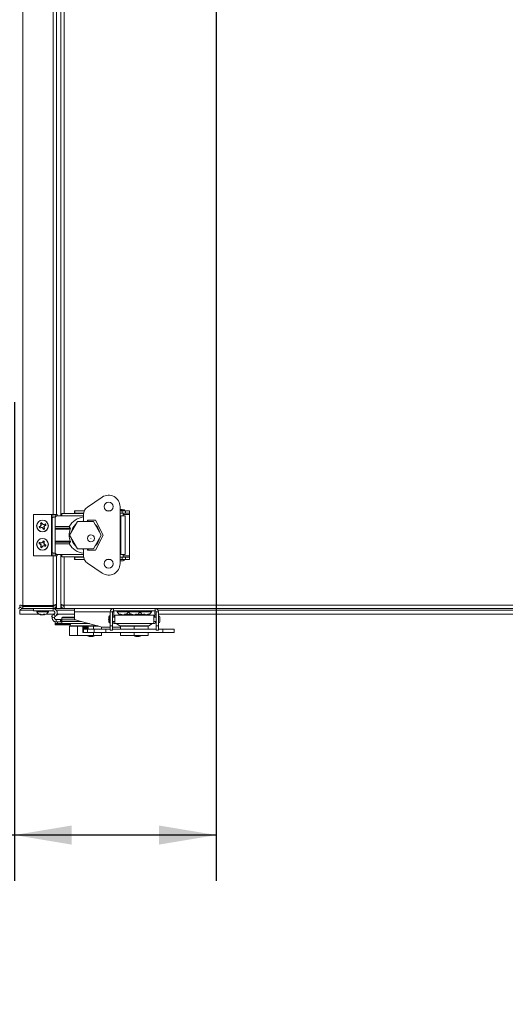
# Model space of a CAD drawing. Units: inches. Extents: x 1 to 33.2, y 1.1 to 20.4.
# Drawn here: x 13.5 to 14.9, y 11.6 to 14.3 of the extents above; entities that cross this region are included whole.
import ezdxf

# ---------------------------------------------------------------- set-up
doc = ezdxf.new("R2010")
doc.units = ezdxf.units.IN
doc.header["$MEASUREMENT"] = 0
doc.layers.add('TP_FLAT', color=7, linetype='Continuous')
doc.styles.add('SLDTEXTSTYLE0', font='TXT', dxfattribs={"width": 0.605})
doc.dimstyles.new('SLDDIMSTYLE0', dxfattribs={"dimtxt": 0.1875, "dimasz": 0.156, "dimexe": 0, "dimexo": 0.0625, "dimgap": 0.046875, "dimtad": 0, "dimtih": 1, "dimtoh": 1, "dimdec": 6, "dimlfac": 10, "dimrnd": 1e-09, "dimzin": 12, "dimdsep": 46, "dimlunit": 5, "dimtxsty": 'SLDTEXTSTYLE0', "dimsah": 1, "dimcen": 0.09, "dimadec": 0, "dimazin": 3, "dimtfac": 1, "dimtdec": 3, "dimtofl": 0, "dimtmove": 0, "dimatfit": 3, "dimfxl": 0, "dimfrac": 2, "dimtolj": 1, "dimtzin": 12, "dimarcsym": 0})
doc.dimstyles.new('SLDDIMSTYLE2', dxfattribs={"dimtxt": 0.18, "dimasz": 0.156, "dimexe": 0, "dimexo": 0.0625, "dimgap": 0, "dimtad": 0, "dimtih": 1, "dimtoh": 1, "dimdec": 0, "dimrnd": 1e-09, "dimzin": 0, "dimdsep": 46, "dimlunit": 5, "dimtxsty": 'Standard', "dimsah": 1, "dimcen": 0.09, "dimadec": 0, "dimazin": 0, "dimtfac": 0.156, "dimtdec": 0, "dimtofl": 0, "dimtmove": 0, "dimatfit": 3, "dimfxl": 0, "dimfrac": 2, "dimtolj": 1, "dimtzin": 0, "dimarcsym": 0})

# ---------------------------------------------------------------- blocks, each defined once
blk = doc.blocks.new('_D_3')
at = {"layer": 'TP_FLAT'}
for p, q in [((14.0731, 15.3293), (14.0731, 11.9683)), ((13.523, 13.2736), (13.523, 11.9683)), ((13.523, 12.0933), (13.2845, 12.0933)), ((14.0731, 12.0933), (13.523, 12.0933))]:
    blk.add_line(p, q, dxfattribs=at)
for points in [[(13.523, 12.0933), (13.679, 12.0673), (13.679, 12.1193)], [(14.0731, 12.0933), (13.9171, 12.1193), (13.9171, 12.0673)]]:
    blk.add_solid(points, dxfattribs=at)
at = {"layer": 'TP_FLAT', "insert": (12.6202, 12.1911), "char_height": 0.1875, "attachment_point": 1, "style": 'SLDTEXTSTYLE0'}
blk.add_mtext('5 1/2"', dxfattribs=at)
blk = doc.blocks.new('_D_7')
at = {"layer": 'TP_FLAT'}
for p, q in [((12.432, 13.7821), (12.432, 20.3912)), ((21.0875, 17.3514), (21.0875, 20.3912)), ((12.432, 20.2662), (16.2844, 20.2662)), ((21.0875, 20.2662), (17.2351, 20.2662))]:
    blk.add_line(p, q, dxfattribs=at)
for points in [[(12.432, 20.2662), (12.588, 20.2402), (12.588, 20.2922)], [(21.0875, 20.2662), (20.9315, 20.2922), (20.9315, 20.2402)]]:
    blk.add_solid(points, dxfattribs=at)
at = {"layer": 'TP_FLAT', "insert": (16.2844, 20.3641), "char_height": 0.1875, "attachment_point": 1, "style": 'SLDTEXTSTYLE0'}
blk.add_mtext('86 9/16"', dxfattribs=at)

msp = doc.modelspace()

# ---------------------------------------------------------------- linework, layer by layer
at = {"color": 7, "linetype": 'Continuous', "lineweight": 18}
for p, q in [((13.54604354, 12.71944817), (13.54604354, 17.2772804)), ((13.62824354, 12.96711429), (13.62824354, 17.02961429)), ((13.63714354, 12.96711429), (13.63714354, 17.02961429)), ((13.64964354, 12.96381704), (13.64964354, 17.03291153)), ((13.65854354, 17.02700602), (13.65854354, 12.96972255)), ((13.72177401, 12.98744867), (13.76218921, 13.01456918)), ((13.57444276, 12.96711429), (13.57444276, 12.85461429)), ((13.57444276, 12.96711429), (13.62394276, 12.96711429)), ((13.62394276, 12.96711429), (13.62394276, 12.85461429)), ((13.62709236, 12.96711429), (13.62394276, 12.96711429)), ((13.62709236, 12.96711429), (13.62709236, 12.9594527)), ((13.63367504, 12.96711429), (13.62709236, 12.96711429)), ((13.63944276, 12.96711429), (13.63367504, 12.96711429)), ((13.63367504, 12.96711429), (13.63367504, 12.96042583)), ((13.63944276, 12.96379748), (13.63944276, 12.96711429)), ((13.65168685, 12.96381704), (13.65168685, 12.96972255)), ((13.65168685, 12.96972255), (13.71100665, 12.96972255)), ((13.68644276, 12.97680917), (13.68644276, 12.97050996)), ((13.68644276, 12.97680917), (13.68790177, 12.97680917)), ((13.68644276, 12.97050996), (13.68790177, 12.97050996)), ((13.68644276, 12.97050996), (13.68644276, 12.96972255)), ((13.68790177, 12.97680917), (13.68790177, 12.97050996)), ((13.68790177, 12.97680917), (13.71290102, 12.97680917)), ((13.68790177, 12.97050996), (13.71110803, 12.97050996)), ((13.71085221, 12.94836429), (13.71085221, 12.96696665)), ((13.77550956, 12.97680917), (13.78369485, 12.97680917)), ((13.81085221, 12.83310838), (13.81085221, 12.98862019)), ((13.81282071, 12.97956507), (13.81085221, 12.97956507)), ((13.81085221, 12.97680917), (13.81675772, 12.97680917)), ((13.81085221, 12.97050996), (13.81675772, 12.97050996)), ((13.82250303, 12.97956507), (13.81282071, 12.97956507)), ((13.81675772, 12.97680917), (13.82541916, 12.97680917)), ((13.81675772, 12.97680917), (13.81675772, 12.97050996)), ((13.81675772, 12.97050996), (13.82541916, 12.97050996)), ((13.81911992, 12.96381704), (13.81911992, 12.97050996)), ((13.81911992, 12.96750996), (13.83644276, 12.96750996)), ((13.82250303, 12.97680917), (13.82250303, 12.97956507)), ((13.82541916, 12.97680917), (13.82541916, 12.97050996)), ((13.82541916, 12.97680917), (13.83644276, 12.97680917)), ((13.82541916, 12.97050996), (13.83644276, 12.97050996)), ((13.83644276, 12.97680917), (13.83644276, 12.97050996)), ((13.83644276, 12.96750996), (13.83644276, 12.97050996)), ((13.83644276, 12.85421862), (13.83644276, 12.96750996)), ((13.59428498, 12.94317353), (13.59384937, 12.9435732)), ((13.59428498, 12.94317353), (13.59542609, 12.94080735)), ((13.59542609, 12.94080735), (13.59496604, 12.9406884)), ((13.59542609, 12.94080735), (13.59563092, 12.93719574)), ((13.59807558, 12.94208508), (13.59693447, 12.94445127)), ((13.59807558, 12.94208508), (13.5984551, 12.94237102)), ((13.60077421, 12.93967612), (13.59807558, 12.94208508)), ((13.60077421, 12.93967612), (13.60097856, 12.94026116)), ((13.60438582, 12.93988095), (13.60077421, 12.93967612)), ((13.60438582, 12.93988095), (13.60426687, 12.94034101)), ((13.606752, 12.94102206), (13.60438582, 12.93988095)), ((13.60566355, 12.93723146), (13.60802974, 12.93837257)), ((13.606752, 12.94102206), (13.60715167, 12.94145768)), ((13.62531218, 12.9587197), (13.62531218, 12.86300887)), ((13.63368685, 12.95756704), (13.63368685, 12.93409263)), ((13.63993685, 12.96381704), (13.65168685, 12.96381704)), ((13.65168685, 12.96381704), (13.71085221, 12.96381704)), ((13.69471338, 12.94836429), (13.67306275, 12.91086429)), ((13.73801465, 12.94836429), (13.69471338, 12.94836429)), ((13.74352937, 12.95161232), (13.72187583, 12.95161232)), ((13.72187583, 12.95161232), (13.72187583, 12.94836429)), ((13.75966529, 12.91086429), (13.73801465, 12.94836429)), ((13.76478921, 12.91086429), (13.74352937, 12.95161232)), ((13.81282071, 12.96381704), (13.81085221, 12.96381704)), ((13.81282071, 12.96381704), (13.82443488, 12.96381704)), ((13.81282071, 12.85791153), (13.81282071, 12.96381704)), ((13.82443488, 12.85791153), (13.82443488, 12.96381704)), ((13.59322196, 12.93449711), (13.59085578, 12.933356)), ((13.59213351, 12.93070651), (13.59173384, 12.9302709)), ((13.59213351, 12.93070651), (13.5944997, 12.93184762)), ((13.59322196, 12.93449711), (13.59293602, 12.93487663)), ((13.59563092, 12.93719574), (13.59322196, 12.93449711)), ((13.5944997, 12.93184762), (13.5981113, 12.93205245)), ((13.5944997, 12.93184762), (13.59461864, 12.93138757)), ((13.59563092, 12.93719574), (13.59504588, 12.93740009)), ((13.5981113, 12.93205245), (13.59790695, 12.93146741)), ((13.5981113, 12.93205245), (13.60080993, 12.92964349)), ((13.60080993, 12.92964349), (13.60043041, 12.92935755)), ((13.60080993, 12.92964349), (13.60195104, 12.92727731)), ((13.60325459, 12.93453283), (13.60566355, 12.93723146)), ((13.60345942, 12.93092123), (13.60325459, 12.93453283)), ((13.60325459, 12.93453283), (13.60383964, 12.93432848)), ((13.60345942, 12.93092123), (13.60391948, 12.93104017)), ((13.60460053, 12.92855504), (13.60345942, 12.93092123)), ((13.60460053, 12.92855504), (13.60503615, 12.92815537)), ((13.60566355, 12.93723146), (13.60594949, 12.93685194)), ((13.63368685, 12.93409263), (13.67227448, 12.93409263)), ((13.63368685, 12.92991637), (13.63368685, 12.93409263)), ((13.63368685, 12.92716047), (13.63368685, 12.92991637)), ((13.63368685, 12.92991637), (13.67487111, 12.92991637)), ((13.63368685, 12.8945681), (13.63368685, 12.92716047)), ((13.67508546, 12.92716047), (13.63368685, 12.92716047)), ((13.67227448, 12.93409263), (13.67487111, 12.92991637)), ((13.67306275, 12.91086429), (13.69471338, 12.87336429)), ((13.73801465, 12.87336429), (13.75966529, 12.91086429)), ((13.74352937, 12.87011625), (13.76478921, 12.91086429)), ((13.59073897, 12.88793111), (13.59014789, 12.88794248)), ((13.59073897, 12.88793111), (13.5931603, 12.88691223)), ((13.59430117, 12.88962347), (13.59187983, 12.89064235)), ((13.5931603, 12.88691223), (13.5928941, 12.88651862)), ((13.5931603, 12.88691223), (13.59570383, 12.88434005)), ((13.59430117, 12.88962347), (13.59439648, 12.890089)), ((13.59791852, 12.88960321), (13.59430117, 12.88962347)), ((13.59570383, 12.88434005), (13.59512998, 12.88410611)), ((13.59570383, 12.88434005), (13.59568357, 12.8807227)), ((13.59791852, 12.88960321), (13.59768458, 12.89017706)), ((13.6004907, 12.89214674), (13.59791852, 12.88960321)), ((13.6004907, 12.89214674), (13.60009709, 12.89241295)), ((13.60150958, 12.89456808), (13.6004907, 12.89214674)), ((13.60150958, 12.89456808), (13.60152095, 12.89515915)), ((13.60318168, 12.88738852), (13.60320194, 12.89100588)), ((13.60318168, 12.88738852), (13.60375553, 12.88762246)), ((13.60572521, 12.88481634), (13.60318168, 12.88738852)), ((13.60320194, 12.89100588), (13.60422082, 12.89342721)), ((13.60320194, 12.89100588), (13.60366747, 12.89091056)), ((13.60572521, 12.88481634), (13.60599142, 12.88520995)), ((13.60814655, 12.88379746), (13.60572521, 12.88481634)), ((13.63368685, 12.8945681), (13.67508546, 12.8945681)), ((13.63368685, 12.8918122), (13.63368685, 12.8945681)), ((13.67487111, 12.8918122), (13.63368685, 12.8918122)), ((13.63368685, 12.88763594), (13.63368685, 12.8918122)), ((13.67227448, 12.88763594), (13.63368685, 12.88763594)), ((13.63368685, 12.88763594), (13.63368685, 12.86416153)), ((13.67487111, 12.8918122), (13.67227448, 12.88763594)), ((13.59568357, 12.8807227), (13.5946647, 12.87830136)), ((13.59568357, 12.8807227), (13.59521804, 12.88081801)), ((13.59737593, 12.8771605), (13.59736456, 12.87656942)), ((13.59737593, 12.8771605), (13.59839481, 12.87958183)), ((13.59839481, 12.87958183), (13.60096699, 12.88212536)), ((13.59839481, 12.87958183), (13.59878843, 12.87931563)), ((13.60096699, 12.88212536), (13.60120093, 12.88155151)), ((13.60096699, 12.88212536), (13.60458435, 12.8821051)), ((13.60458435, 12.8821051), (13.60448903, 12.88163957)), ((13.60458435, 12.8821051), (13.60700568, 12.88108622)), ((13.60814655, 12.88379746), (13.60873762, 12.88378609)), ((13.62709236, 12.86227588), (13.62709236, 12.85461429)), ((13.63367504, 12.86130275), (13.63367504, 12.85461429)), ((13.63944276, 12.85461429), (13.63944276, 12.85793109)), ((13.63993685, 12.85791153), (13.65168685, 12.85791153)), ((13.64964354, 12.71086429), (13.64964354, 12.85791153)), ((13.65168685, 12.85200602), (13.65168685, 12.85791153)), ((13.65168685, 12.85791153), (13.71085221, 12.85791153)), ((13.69471338, 12.87336429), (13.73801465, 12.87336429)), ((13.71085221, 12.85476192), (13.71085221, 12.87336429)), ((13.72187583, 12.87336429), (13.72187583, 12.87011625)), ((13.72187583, 12.87011625), (13.74352937, 12.87011625)), ((13.81085221, 12.85791153), (13.81282071, 12.85791153)), ((13.82443488, 12.85791153), (13.81282071, 12.85791153)), ((13.81911992, 12.85121862), (13.81911992, 12.85791153)), ((13.57444276, 12.85461429), (13.62394276, 12.85461429)), ((13.62709236, 12.85461429), (13.62394276, 12.85461429)), ((13.63367504, 12.85461429), (13.62709236, 12.85461429)), ((13.62824354, 12.71944817), (13.62824354, 12.85461429)), ((13.63944276, 12.85461429), (13.63367504, 12.85461429)), ((13.63714354, 12.71086429), (13.63714354, 12.85461429)), ((13.65168685, 12.85200602), (13.71100665, 12.85200602)), ((13.65854354, 12.85200602), (13.65854354, 12.71976429)), ((13.68644276, 12.85200602), (13.68644276, 12.85121862)), ((13.68644276, 12.8449194), (13.68644276, 12.85121862)), ((13.68790177, 12.85121862), (13.68644276, 12.85121862)), ((13.68790177, 12.8449194), (13.68644276, 12.8449194)), ((13.68790177, 12.8449194), (13.68790177, 12.85121862)), ((13.71110803, 12.85121862), (13.68790177, 12.85121862)), ((13.71290102, 12.8449194), (13.68790177, 12.8449194)), ((13.76218921, 12.80715939), (13.72177401, 12.8342799)), ((13.78369485, 12.8449194), (13.77550956, 12.8449194)), ((13.81675772, 12.85121862), (13.81085221, 12.85121862)), ((13.81675772, 12.8449194), (13.81085221, 12.8449194)), ((13.81282071, 12.8445257), (13.81085221, 12.8445257)), ((13.81282071, 12.8411426), (13.81085221, 12.8411426)), ((13.82250303, 12.8445257), (13.81282071, 12.8445257)), ((13.81911992, 12.8411426), (13.81282071, 12.8411426)), ((13.81675772, 12.8449194), (13.81675772, 12.85121862)), ((13.82541916, 12.85121862), (13.81675772, 12.85121862)), ((13.82541916, 12.8449194), (13.81675772, 12.8449194)), ((13.83644276, 12.85421862), (13.81911992, 12.85421862)), ((13.81911992, 12.8445257), (13.81911992, 12.8449194)), ((13.82541916, 12.8449194), (13.82541916, 12.85121862)), ((13.83644276, 12.85121862), (13.82541916, 12.85121862)), ((13.83644276, 12.8449194), (13.82541916, 12.8449194)), ((13.83644276, 12.85121862), (13.83644276, 12.85421862)), ((13.83644276, 12.8449194), (13.83644276, 12.85121862)), ((13.53722743, 12.69536429), (13.53722743, 12.70676429)), ((13.53722743, 12.70676429), (13.57464354, 12.70676429)), ((13.54644354, 12.71876429), (13.54545119, 12.71678211)), ((13.54604354, 12.71944817), (13.62824354, 12.71944817)), ((13.54604354, 12.71086429), (13.54604354, 12.71666429)), ((13.54604354, 12.71666429), (13.62824354, 12.71666429)), ((13.62824354, 12.71086429), (13.54604354, 12.71086429)), ((13.54644354, 12.71944817), (13.54644354, 12.71876429)), ((13.54644354, 12.71876429), (13.54964354, 12.71876429)), ((13.54964354, 12.71666429), (13.54964354, 12.71944817)), ((13.57464354, 12.70456507), (13.57464354, 12.71086429)), ((13.57464354, 12.70456507), (13.62810811, 12.70456507)), ((13.58384014, 12.70169007), (13.58634625, 12.70169007)), ((13.58634625, 12.70169007), (13.61544695, 12.70169007)), ((13.59144354, 12.71760195), (13.59144354, 12.71690751)), ((13.59144354, 12.71690751), (13.59144354, 12.71676377)), ((13.59158964, 12.71762171), (13.59155005, 12.71759844)), ((13.59159508, 12.7167456), (13.59173293, 12.71666429)), ((13.60483651, 12.71666429), (13.60483651, 12.71782905)), ((13.61214354, 12.71666429), (13.61214354, 12.71944817)), ((13.61214354, 12.71876429), (13.61254354, 12.71876429)), ((13.61254354, 12.71944817), (13.61254354, 12.71666429)), ((13.62810811, 12.70456507), (13.62810811, 12.71086429)), ((13.62824354, 12.71666429), (13.62824354, 12.71086429)), ((13.62824354, 12.71086429), (13.63714354, 12.71086429)), ((13.63128757, 12.69599809), (13.63270093, 12.69681409)), ((13.63714354, 12.71976429), (13.63134354, 12.71976429)), ((13.63692744, 12.70676429), (13.68664354, 12.70676429)), ((13.63709354, 12.71396429), (13.63709354, 12.71928439)), ((13.63709354, 12.71396429), (13.63714354, 12.71396429)), ((13.63714354, 12.71086429), (13.64964354, 12.71086429)), ((13.63942437, 12.69709087), (13.64101296, 12.69433934)), ((13.64964354, 12.71976429), (13.65544354, 12.71976429)), ((13.64964354, 12.71396429), (13.65181055, 12.71396429)), ((13.64964354, 12.71086429), (13.65854354, 12.71086429)), ((13.65544354, 12.7203987), (13.65544354, 12.71976429)), ((13.65544354, 12.71976429), (13.65854354, 12.71976429)), ((13.65584354, 12.71829798), (13.65584354, 12.71976429)), ((13.65854354, 12.71976429), (13.65854354, 12.71086429)), ((13.65854354, 12.71976429), (18.77109354, 12.71976429)), ((13.65854354, 12.71086429), (18.77109354, 12.71086429)), ((13.68664354, 12.70156507), (13.68664354, 12.71086429)), ((13.68664354, 12.70156507), (13.68664354, 12.68212413)), ((13.78369866, 12.70156507), (13.68664354, 12.70156507)), ((13.78369866, 12.66322647), (13.78369866, 12.70156507)), ((13.78999787, 12.70156507), (13.78369866, 12.70156507)), ((13.78999787, 12.66322647), (13.78999787, 12.70156507)), ((13.79339354, 12.70156507), (13.78999787, 12.70156507)), ((13.79299787, 12.70456507), (13.79299787, 12.71086429)), ((13.90628921, 12.70456507), (13.79299787, 12.70456507)), ((13.79339354, 12.70456507), (13.79339354, 12.68933887)), ((13.80259014, 12.70169007), (13.80767555, 12.70169007)), ((13.80767555, 12.70169007), (13.83384014, 12.70169007)), ((13.83384014, 12.70169007), (13.83706796, 12.70169007)), ((13.83706796, 12.70169007), (13.86544695, 12.70169007)), ((13.86544695, 12.70169007), (13.87209985, 12.70169007)), ((13.87209985, 12.70169007), (13.89669695, 12.70169007)), ((13.90589354, 12.70456507), (13.90589354, 12.68933887)), ((13.90628921, 12.70456507), (13.90628921, 12.71086429)), ((13.90928921, 12.70156507), (13.90928921, 12.66322647)), ((13.90928921, 12.70156507), (13.91558843, 12.70156507)), ((13.91399918, 12.70676429), (16.15046291, 12.70676429)), ((13.91558843, 12.70156507), (13.91558843, 12.66322647)), ((13.53722743, 12.69536429), (13.59063683, 12.69536429)), ((13.59084367, 12.69565773), (13.59266964, 12.69565773)), ((13.59342318, 12.69520592), (13.59330455, 12.69425529)), ((13.59443623, 12.69380102), (13.59489776, 12.69367425)), ((13.59499417, 12.69366892), (13.59499083, 12.6936514)), ((13.5952191, 12.69432815), (13.5950929, 12.6936514)), ((13.59985162, 12.6936998), (13.59985204, 12.6936514)), ((13.6006199, 12.69402177), (13.60063494, 12.6936514)), ((13.60328712, 12.69565773), (13.6061303, 12.69565773)), ((13.60382005, 12.69565773), (13.60419419, 12.6936514)), ((13.60393945, 12.69501746), (13.60388932, 12.69425529)), ((13.60429292, 12.69366892), (13.60429626, 12.6936514)), ((13.60438933, 12.69367425), (13.60485086, 12.69380102)), ((13.60443746, 12.69565773), (13.60467211, 12.69425529)), ((13.60865026, 12.69536429), (13.63051528, 12.69536429)), ((13.63072622, 12.69479415), (13.62414354, 12.69099364)), ((13.62729315, 12.68553836), (13.62414354, 12.69099364)), ((13.63387583, 12.68933887), (13.62729315, 12.68553836)), ((13.63387583, 12.68933887), (13.63072622, 12.69479415)), ((13.63388764, 12.66972255), (13.63388764, 12.67444696)), ((13.63388764, 12.67444696), (13.64013764, 12.67444696)), ((13.64013764, 12.66972255), (13.63388764, 12.66972255)), ((13.63388764, 12.66731139), (13.63388764, 12.66972255)), ((13.63706218, 12.67444696), (13.63706218, 12.68074618)), ((13.64828491, 12.68074618), (13.63706218, 12.68074618)), ((13.64101296, 12.69433934), (13.63706541, 12.69206022)), ((13.64013764, 12.67444696), (13.64013764, 12.66972255)), ((13.64013764, 12.67444696), (13.65188764, 12.67444696)), ((13.64013764, 12.66972255), (13.65188764, 12.66972255)), ((13.64042121, 12.69536429), (13.68664354, 12.69536429)), ((13.64828491, 12.67444696), (13.64828491, 12.68074618)), ((13.64828491, 12.68074618), (13.64920333, 12.68074618)), ((13.64920333, 12.68074618), (13.64920333, 12.67444696)), ((13.65188764, 12.68074618), (13.64920333, 12.68074618)), ((13.65188764, 12.68537332), (13.65188764, 12.68578371)), ((13.65188764, 12.67958939), (13.65188764, 12.68537332)), ((13.65188764, 12.68537332), (13.68664354, 12.68537332)), ((13.65188764, 12.67562807), (13.65188764, 12.67958939)), ((13.65188764, 12.67958939), (13.69046611, 12.67958939)), ((13.65188764, 12.66972255), (13.65188764, 12.67562807)), ((13.65188764, 12.67562807), (13.70524997, 12.67562807)), ((13.65188764, 12.66972255), (13.72728964, 12.66972255)), ((13.65813764, 12.68704539), (13.68664354, 12.68704539)), ((13.67247527, 12.66972255), (13.67507189, 12.66731139)), ((13.68810256, 12.6802227), (13.76181846, 12.66047059)), ((13.78369866, 12.69101904), (13.78094276, 12.69101904)), ((13.78094276, 12.69101904), (13.78094276, 12.67165441)), ((13.78094276, 12.67165441), (13.78369866, 12.67165441)), ((13.79669079, 12.68763594), (13.78999787, 12.68763594)), ((13.78999787, 12.67503751), (13.79669079, 12.67503751)), ((13.79339354, 12.68933887), (13.79339354, 12.68763594)), ((13.79339354, 12.68933887), (13.79669079, 12.68933887)), ((13.9025963, 12.6929509), (13.79669079, 12.6929509)), ((13.79669079, 12.66972255), (13.79669079, 12.6929509)), ((13.9025963, 12.66972255), (13.79669079, 12.66972255)), ((13.79980939, 12.66972255), (13.8103724, 12.663624)), ((13.80941648, 12.69534813), (13.80941648, 12.69433934)), ((13.80941648, 12.69433934), (13.81159172, 12.69433934)), ((13.81079492, 12.69565773), (13.81327806, 12.69565773)), ((13.81291952, 12.69565773), (13.81270444, 12.69425529)), ((13.81402196, 12.69513048), (13.8137399, 12.6936514)), ((13.81387109, 12.69433934), (13.81490229, 12.69433934)), ((13.81506136, 12.69450607), (13.81508489, 12.69425529)), ((13.81820727, 12.69369411), (13.81820694, 12.6936514)), ((13.8218848, 12.69433934), (13.822916, 12.69433934)), ((13.82282352, 12.6948243), (13.82304719, 12.6936514)), ((13.82412641, 12.69565104), (13.8243293, 12.69425529)), ((13.82413587, 12.69565773), (13.82642755, 12.69565773)), ((13.82519537, 12.69433934), (13.84284172, 12.69433934)), ((13.84116151, 12.69565773), (13.84320792, 12.69565773)), ((13.84361877, 12.69539368), (13.84346543, 12.69425529)), ((13.84519484, 12.69453127), (13.84502844, 12.6936514)), ((13.84515855, 12.69433934), (13.84561555, 12.69433934)), ((13.85026486, 12.69383974), (13.85026969, 12.6936514)), ((13.85356018, 12.69532612), (13.85347571, 12.69425529)), ((13.85367154, 12.69433934), (13.85412854, 12.69433934)), ((13.85389221, 12.69558895), (13.85425865, 12.6936514)), ((13.85397581, 12.69565773), (13.85666467, 12.69565773)), ((13.85476745, 12.69565773), (13.85499402, 12.69425529)), ((13.85644537, 12.69433934), (13.87409172, 12.69433934)), ((13.87427404, 12.69565773), (13.87708162, 12.69565773)), ((13.8760172, 12.69565773), (13.87578436, 12.69425529)), ((13.87670034, 12.69565773), (13.8763247, 12.6936514)), ((13.8764535, 12.69433934), (13.87654179, 12.69433934)), ((13.87666238, 12.69545503), (13.87674513, 12.69425529)), ((13.88000161, 12.69397207), (13.87998973, 12.6936514)), ((13.8852453, 12.69433934), (13.88533359, 12.69433934)), ((13.88532708, 12.69437409), (13.88546239, 12.6936514)), ((13.88707091, 12.69524917), (13.88719739, 12.69425529)), ((13.88769537, 12.69433934), (13.88987061, 12.69433934)), ((13.88774158, 12.69565773), (13.88962181, 12.69565773)), ((13.88891469, 12.663624), (13.8994777, 12.66972255)), ((13.88987061, 12.69433934), (13.88987061, 12.69534813)), ((13.9025963, 12.6929509), (13.9025963, 12.66972255)), ((13.9025963, 12.68933887), (13.90589354, 12.68933887)), ((13.90928921, 12.68763594), (13.9025963, 12.68763594)), ((13.9025963, 12.67503751), (13.90928921, 12.67503751)), ((13.90589354, 12.69536429), (13.90928921, 12.69536429)), ((13.90589354, 12.68933887), (13.90589354, 12.68763594)), ((13.91558843, 12.69536429), (16.14887366, 12.69536429)), ((13.91598213, 12.68763594), (13.91558843, 12.68763594)), ((13.91558843, 12.67503751), (13.91598213, 12.67503751)), ((13.91598213, 12.69101904), (13.91598213, 12.67165441)), ((13.91936523, 12.68763594), (13.91936523, 12.67503751)), ((13.63388764, 12.66731139), (13.67507189, 12.66731139)), ((13.63388764, 12.66657295), (13.63388764, 12.66731139)), ((13.67528625, 12.66657295), (13.63388764, 12.66657295)), ((13.67218592, 12.66657295), (13.67729366, 12.663624)), ((13.67326353, 12.63718555), (13.67326353, 12.66288555)), ((13.69491417, 12.66288555), (13.67326353, 12.66288555)), ((13.67729366, 12.663624), (13.7165648, 12.663624)), ((13.69491417, 12.63718555), (13.69491417, 12.66288555)), ((13.70808449, 12.66288555), (13.69491417, 12.66288555)), ((13.7165648, 12.66288555), (13.70855007, 12.66288555)), ((13.70908449, 12.64518555), (13.70908449, 12.66188555)), ((13.71006874, 12.66076556), (13.70908449, 12.660796)), ((13.71006874, 12.6582284), (13.70908449, 12.65825884)), ((13.70908449, 12.65601154), (13.71094342, 12.65601154)), ((13.70908449, 12.65501154), (13.72404512, 12.65501154)), ((13.71105299, 12.65401154), (13.70908449, 12.65401154)), ((13.70908449, 12.64518555), (13.71105299, 12.64518555)), ((13.71006874, 12.65974866), (13.71006874, 12.66076556)), ((13.71006874, 12.6572115), (13.71006874, 12.65974866)), ((13.72306087, 12.65974866), (13.71006874, 12.65974866)), ((13.72306087, 12.6572115), (13.71006874, 12.6572115)), ((13.71094342, 12.66280494), (13.71094342, 12.66288555)), ((13.71094342, 12.65601154), (13.71094342, 12.6572115)), ((13.71105299, 12.64518555), (13.71105299, 12.65463437)), ((13.71105299, 12.65463437), (13.7219748, 12.65463437)), ((13.71105299, 12.64518555), (13.7219748, 12.64518555)), ((13.7165648, 12.663624), (13.75004977, 12.663624)), ((13.72504512, 12.66288555), (13.7165648, 12.66288555)), ((13.71818882, 12.66288555), (13.71818882, 12.66241441)), ((13.7219748, 12.64518555), (13.7219748, 12.65463437)), ((13.7219748, 12.65463437), (13.74063764, 12.65463437)), ((13.7219748, 12.64518555), (13.74063764, 12.64518555)), ((13.72213501, 12.6572115), (13.72213501, 12.65501154)), ((13.72404512, 12.660796), (13.72306087, 12.66076556)), ((13.72306087, 12.66076556), (13.72306087, 12.65974866)), ((13.72306087, 12.6572115), (13.72306087, 12.65974866)), ((13.72404512, 12.65825884), (13.72306087, 12.6582284)), ((13.72404512, 12.65463437), (13.72404512, 12.66188555)), ((13.73821544, 12.66288555), (13.72504512, 12.66288555)), ((13.73821544, 12.65463437), (13.73821544, 12.66288555)), ((13.75280567, 12.66288555), (13.73821544, 12.66288555)), ((13.73821544, 12.63718555), (13.73821544, 12.64518555)), ((13.74063764, 12.65463437), (13.74063764, 12.64518555)), ((13.77188764, 12.65463437), (13.74063764, 12.65463437)), ((13.77188764, 12.64518555), (13.74063764, 12.64518555)), ((13.75986607, 12.65463437), (13.75986607, 12.66099372)), ((13.75986607, 12.63718555), (13.75986607, 12.64518555)), ((13.76181846, 12.66047059), (13.78369866, 12.66047059)), ((13.77188764, 12.64518555), (13.77188764, 12.65463437)), ((13.78369866, 12.65463437), (13.77188764, 12.65463437)), ((13.92739945, 12.64518555), (13.77188764, 12.64518555)), ((13.78369866, 12.66322647), (13.78999787, 12.66322647)), ((13.78369866, 12.65220287), (13.78369866, 12.66322647)), ((13.78369866, 12.65220287), (13.78999787, 12.65220287)), ((13.78999787, 12.65220287), (13.78999787, 12.66322647)), ((13.78999787, 12.66047059), (13.81214354, 12.66047059)), ((13.90928921, 12.65463437), (13.78999787, 12.65463437)), ((13.8103724, 12.663624), (13.88891469, 12.663624)), ((13.81214354, 12.65463437), (13.81214354, 12.66288555)), ((13.84964354, 12.66288555), (13.81214354, 12.66288555)), ((13.81214354, 12.63718555), (13.81214354, 12.64518555)), ((13.84964354, 12.65463437), (13.84964354, 12.66288555)), ((13.88714354, 12.66288555), (13.84964354, 12.66288555)), ((13.84964354, 12.63718555), (13.84964354, 12.64518555)), ((13.88714354, 12.65463437), (13.88714354, 12.66288555)), ((13.88714354, 12.63718555), (13.88714354, 12.64518555)), ((13.91558843, 12.66322647), (13.90928921, 12.66322647)), ((13.90928921, 12.66322647), (13.90928921, 12.65220287)), ((13.91558843, 12.65220287), (13.90928921, 12.65220287)), ((13.91558843, 12.66322647), (13.91558843, 12.65220287)), ((13.92739945, 12.65463437), (13.91558843, 12.65463437)), ((13.92739945, 12.64518555), (13.92739945, 12.65463437)), ((13.92739945, 12.65463437), (13.95864945, 12.65463437)), ((13.92739945, 12.64518555), (13.95864945, 12.64518555)), ((13.95864945, 12.64518555), (13.95864945, 12.65463437)), ((13.69491417, 12.63718555), (13.67326353, 12.63718555)), ((13.73821544, 12.63718555), (13.69491417, 12.63718555)), ((13.72213501, 12.63718555), (13.72213501, 12.63625799)), ((13.72213501, 12.63625799), (13.73097836, 12.63625799)), ((13.73097836, 12.63625799), (13.74113501, 12.63625799)), ((13.73153501, 12.63428948), (13.7316281, 12.63428948)), ((13.7316281, 12.63428948), (13.73173501, 12.63428948)), ((13.75986607, 12.63718555), (13.73821544, 12.63718555)), ((13.74113501, 12.63625799), (13.74113501, 12.63718555)), ((13.84964354, 12.63718555), (13.81214354, 12.63718555)), ((13.84884433, 12.63718555), (13.84884433, 12.63625799)), ((13.84884433, 12.63625799), (13.86784433, 12.63625799)), ((13.88714354, 12.63718555), (13.84964354, 12.63718555)), ((13.85824433, 12.63428948), (13.85844433, 12.63428948)), ((13.86784433, 12.63625799), (13.86784433, 12.63718555))]:
    msp.add_line(p, q, dxfattribs=at)
at = {"color": 7, "linetype": 'Continuous', "lineweight": 18, "flags": 128}
for points in [[(13.70470327, 12.94836429), (13.7089319, 12.94942575), (13.71085221, 12.94974671)], [(13.72187583, 12.94974671), (13.72379613, 12.94942575), (13.72802476, 12.94836429)], [(13.71085221, 12.87198186), (13.70530006, 12.8731839), (13.70470327, 12.87336429)], [(13.72802476, 12.87336429), (13.72742798, 12.8731839), (13.72187583, 12.87198186)], [(13.59499083, 12.6936514), (13.59482148, 12.69369514), (13.59471213, 12.69372857)], [(13.59901838, 12.69369795), (13.59904114, 12.69369514), (13.59943505, 12.6936514)], [(13.59943505, 12.6936514), (13.59981534, 12.69369514), (13.60006305, 12.69372857)], [(13.60026871, 12.69369795), (13.60024594, 12.69369514), (13.59985204, 12.6936514)], [(13.60443864, 12.69369795), (13.60443092, 12.69369514), (13.60429626, 12.6936514)], [(13.85026969, 12.6936514), (13.84990618, 12.69369514), (13.84964354, 12.69373244)], [(13.85409225, 12.69453127), (13.85380858, 12.69440015), (13.85347571, 12.69425529)], [(13.71126331, 12.66288555), (13.71016622, 12.66264873), (13.70894088, 12.66246899)]]:
    msp.add_lwpolyline(points, dxfattribs=at)
at = {"color": 7, "linetype": 'Continuous', "lineweight": 18}
for centre, radius in [((13.77960221, 12.98862019), 0.0125), ((13.59944276, 12.93586429), 0.0161), ((13.59944276, 12.93586429), 0.01580341), ((13.73143422, 12.9021635), 0.00964567), ((13.73143422, 12.9021635), 0.0095), ((13.59944276, 12.88586429), 0.0161), ((13.59944276, 12.88586429), 0.01580341), ((13.73143422, 12.9021635), 0.0001), ((13.77960221, 12.83310838), 0.0125)]:
    msp.add_circle(centre, radius, dxfattribs=at)
for centre, radius, start, end in [((13.77960221, 12.98862019), 0.03125, 0, 123.86348021), ((13.73551842, 12.96696665), 0.02466621, 123.86348021, 180), ((13.81282071, 12.94259271), 0.03821914, 75.32494303, 92.95236551), ((13.59944276, 12.93586429), 0.00952436, 105.5283027, 125.9636692), ((13.6702905, 12.9715041), 0.08138416, 200.07184478, 202.24976884), ((13.59944276, 12.93586429), 0.00894582, 106.2832565, 125.2087154), ((13.69751861, 12.94153327), 0.10255605, 180.47201324, 182.30973956), ((13.52744233, 12.90261466), 0.08138416, 29.24220305, 31.42012711), ((13.53394225, 12.86264753), 0.10255605, 49.18223234, 51.01995866), ((13.60511174, 12.83778844), 0.10255605, 90.47201324, 92.30973956), ((13.63508257, 12.86501654), 0.08138416, 110.07184478, 112.24976885), ((13.56619313, 13.00786471), 0.08138416, 299.24220305, 301.42012711), ((13.59944276, 12.93586429), 0.00894582, 16.2832565, 35.2087154), ((13.59944276, 12.93586429), 0.00952436, 15.5283027, 35.9636692), ((13.63993685, 12.95756704), 0.00625, 90, 180), ((13.71636402, 12.91086429), 0.04983416, 96.35008083, 152.21772546), ((13.71636402, 12.91086429), 0.03927115, 132.72675181, 167.27324819), ((13.71636402, 12.91086429), 0.03927115, 12.7267555, 47.2732445), ((13.63269239, 12.86386386), 0.08138416, 119.24220305, 121.42012711), ((13.59944276, 12.93586429), 0.00952436, 195.5283027, 215.9636692), ((13.59944276, 12.93586429), 0.00894582, 196.2832565, 215.2087154), ((13.56380295, 13.00671203), 0.08138416, 290.07184478, 292.24976885), ((13.67265952, 12.87036378), 0.10255605, 139.18223234, 141.01995866), ((13.59377378, 13.03394014), 0.10255605, 270.47201324, 272.30973956), ((13.66494326, 13.00908105), 0.10255605, 229.18223234, 231.01995866), ((13.67144318, 12.96911391), 0.08138416, 209.24220305, 211.42012711), ((13.59944276, 12.93586429), 0.00894582, 286.2832565, 305.2087154), ((13.59944276, 12.93586429), 0.00952436, 285.5283027, 305.9636692), ((13.526226, 13.00136479), 0.10255605, 319.18223234, 321.01995866), ((13.50136691, 12.9301953), 0.10255605, 0.47201324, 2.30973956), ((13.52859501, 12.90022447), 0.08138416, 20.07184478, 22.24976885), ((13.71636402, 12.91086429), 0.04437888, 158.45660378, 201.54339622), ((13.59944276, 12.88586429), 0.00952436, 146.96140506, 167.39677155), ((13.62897488, 12.95946763), 0.08138416, 241.50494714, 243.6828712), ((13.59944276, 12.88586429), 0.00894582, 147.71635885, 166.64181776), ((13.56746474, 12.81329015), 0.08138416, 70.67530541, 72.85322947), ((13.66922163, 12.9550157), 0.10255605, 221.90511559, 223.74284192), ((13.59878597, 12.78762693), 0.10255605, 90.61533469, 92.45306102), ((13.69768011, 12.8852075), 0.10255605, 180.61533469, 182.45306102), ((13.66859417, 12.81608541), 0.10255605, 131.90511559, 133.74284192), ((13.6730461, 12.85633216), 0.08138416, 151.50494714, 153.6828712), ((13.59944276, 12.88586429), 0.00894582, 57.71635885, 76.64181776), ((13.59944276, 12.88586429), 0.00952436, 56.96140506, 77.39677155), ((13.52686862, 12.9178423), 0.08138416, 340.67530541, 342.85322947), ((13.5012054, 12.88652107), 0.10255605, 0.61533469, 2.45306102), ((13.52966388, 12.81671287), 0.10255605, 41.90511559, 43.74284192), ((13.56991063, 12.81226094), 0.08138416, 61.50494714, 63.6828712), ((13.71636402, 12.91086429), 0.04983416, 207.78227454, 263.64991917), ((13.71636402, 12.91086429), 0.03927115, 192.72675303, 227.27324697), ((13.71636402, 12.91086429), 0.03927115, 312.72675672, 347.27324328), ((13.67201689, 12.85388627), 0.08138416, 160.67530541, 162.85322947), ((13.59944276, 12.88586429), 0.00952436, 236.96140506, 257.39677155), ((13.59944276, 12.88586429), 0.00894582, 237.71635885, 256.64181776), ((13.52583941, 12.91539641), 0.08138416, 331.50494714, 333.6828712), ((13.53029134, 12.95564316), 0.10255605, 311.90511559, 313.74284192), ((13.60009954, 12.98410164), 0.10255605, 270.61533469, 272.45306102), ((13.63142077, 12.95843842), 0.08138416, 250.67530541, 252.85322947), ((13.59944276, 12.88586429), 0.00894582, 327.71635885, 346.64181776), ((13.59944276, 12.88586429), 0.00952436, 326.96140506, 347.39677155), ((13.63993685, 12.86416153), 0.00625, 180, 270), ((13.73551842, 12.85476192), 0.02466621, 180, 236.13651979), ((13.77960221, 12.83310838), 0.03125, 236.13651979, 0), ((13.81911992, 12.8445257), 0.0033831, 270, 0), ((13.58540922, 12.70269939), 0.00186568, 90, 212.75136355), ((13.59964354, 12.7118557), 0.01879062, 212.75136356, 253.91143027), ((13.59964354, 12.7118557), 0.01879062, 286.08856973, 327.24863644), ((13.61387787, 12.70269939), 0.00186568, 327.24863645, 90), ((13.62810811, 12.69932885), 0.01153543, 300, 90), ((13.62810811, 12.69932885), 0.00523622, 300, 90), ((13.79299787, 12.70156507), 0.00929921, 90, 180), ((13.79299787, 12.70156507), 0.003, 90, 180), ((13.80415922, 12.70269939), 0.00186568, 90, 212.75136355), ((13.81839354, 12.7118557), 0.01879062, 212.75136356, 255.40196601), ((13.81839354, 12.7118557), 0.01879062, 284.59803399, 327.24863644), ((13.83262787, 12.70269939), 0.00186568, 41.8064543, 90), ((13.83540922, 12.70269939), 0.00186568, 90, 212.75136355), ((13.84964354, 12.7118557), 0.01879062, 212.75136356, 254.68407697), ((13.84964354, 12.7118557), 0.01879062, 285.31592303, 327.24863644), ((13.86387787, 12.70269939), 0.00186568, 327.24863645, 90), ((13.88089354, 12.7118557), 0.01879062, 212.75136356, 254.11367861), ((13.86665922, 12.70269939), 0.00186568, 90, 138.1935457), ((13.88089354, 12.7118557), 0.01879062, 285.88632139, 327.24863644), ((13.89512787, 12.70269939), 0.00186568, 327.24863645, 90), ((13.90628921, 12.70156507), 0.00929921, 0, 90), ((13.90628921, 12.70156507), 0.003, 0, 90), ((13.59854243, 12.7063065), 0.01314029, 234.13415994, 246.50854686), ((13.6016248, 12.70972327), 0.01667436, 237.51615072, 248.07149544), ((13.59610482, 12.69959808), 0.00603216, 242.3400426, 260.34276644), ((13.60043518, 12.71233129), 0.01876479, 254.42794479, 264.54751576), ((13.5970552, 12.70756388), 0.01400383, 276.54803969, 288.12982851), ((13.60216489, 12.70714881), 0.01358384, 259.30310687, 263.53307177), ((13.59885191, 12.71233129), 0.01876479, 275.45248424, 285.57205521), ((13.5954737, 12.70414646), 0.01153725, 300.98240933, 312.62788286), ((13.60343788, 12.69474102), 0.00132637, 304.76457039, 338.51777317), ((13.60320777, 12.69949673), 0.00592797, 279.57857169, 286.0916503), ((13.60027322, 12.70028832), 0.00746645, 306.09710042, 321.67020739), ((13.65663881, 12.67835893), 0.00881482, 80.21015586, 122.61545906), ((13.68861205, 12.68212413), 0.0019685, 180, 255), ((13.81791512, 12.68133673), 0.03821914, 165.32494303, 180), ((13.81791512, 12.68133673), 0.03821914, 180, 194.67505697), ((13.79669079, 12.67562807), 0.00590551, 185.73917048, 270), ((13.79669079, 12.67562807), 0.0011811, 210, 270), ((13.80900142, 12.68610828), 0.00824152, 87.11322738, 123.87434593), ((13.81735903, 12.70259401), 0.00954985, 226.57909208, 240.83017659), ((13.81448249, 12.69611437), 0.00257248, 226.27636493, 253.22190012), ((13.82155078, 12.70652235), 0.01365568, 232.71303224, 243.93701199), ((13.82084456, 12.70699495), 0.01398116, 240.51723269, 245.67200823), ((13.81994636, 12.7110165), 0.017452, 253.82557196, 264.27988743), ((13.82028433, 12.71009876), 0.01653541, 253.36627135, 264.08443818), ((13.81684072, 12.7110165), 0.017452, 275.72011257, 286.17442804), ((13.8156333, 12.70759952), 0.01465947, 294.4558276, 305.4509201), ((13.82223222, 12.69704465), 0.00348974, 283.50512575, 306.93635111), ((13.81950184, 12.70374869), 0.01065031, 296.95365157, 310.56290168), ((13.84851403, 12.70514274), 0.01200104, 232.21815434, 245.12249348), ((13.85196854, 12.70880296), 0.01579701, 236.3186012, 247.05995002), ((13.84594702, 12.69835359), 0.00479107, 238.80448491, 258.94642417), ((13.85078626, 12.71185468), 0.01828901, 254.21578521, 264.44983027), ((13.84736652, 12.70880083), 0.01523911, 276.21914898, 287.35255871), ((13.84850082, 12.71185468), 0.01828901, 275.55016973, 285.78421479), ((13.84596862, 12.7052229), 0.01247428, 298.45175439, 309.93333591), ((13.85355877, 12.69525336), 0.00174817, 293.60006684, 325.18523746), ((13.85050764, 12.70129595), 0.00834857, 302.50570089, 317.51851532), ((13.88019821, 12.7005231), 0.007666, 219.39541547, 234.84644196), ((13.87728405, 12.69917201), 0.00560334, 254.11100077, 260.1418184), ((13.87705344, 12.69484715), 0.00140032, 205.00303085, 238.63995488), ((13.88177024, 12.71223625), 0.01866994, 254.38600743, 264.52750262), ((13.88493763, 12.70440272), 0.0117555, 228.06523721, 239.67862133), ((13.88340803, 12.70787254), 0.01431206, 252.07369542, 263.53826435), ((13.87844485, 12.70745733), 0.0138921, 276.38482649, 280.15230534), ((13.88001685, 12.71223625), 0.01866994, 275.47249738, 285.61399257), ((13.87883102, 12.70951053), 0.01647113, 292.15292401, 302.75040332), ((13.88447322, 12.6992877), 0.00572244, 279.954082, 298.42780618), ((13.88200501, 12.70602822), 0.01286712, 293.79960237, 306.29614118), ((13.89028567, 12.68610828), 0.00824152, 56.12565407, 92.88677262), ((13.9025963, 12.67562807), 0.00590551, 270, 354.26082952), ((13.9025963, 12.67562807), 0.0011811, 270, 330), ((13.91598213, 12.68763594), 0.0033831, 0, 90), ((13.91598213, 12.67503751), 0.0033831, 270, 0), ((13.68004956, 12.66839736), 0.00551181, 240, 270), ((13.70808449, 12.66188555), 0.001, 0, 90), ((13.71194342, 12.65601154), 0.001, 180, 270), ((13.72217906, 12.67272553), 0.01095784, 243.89444694, 279.77823175), ((13.72504512, 12.66188555), 0.001, 90, 180), ((13.8131283, 12.66839736), 0.00551181, 240, 270), ((13.88615878, 12.66839736), 0.00551181, 270, 300), ((13.73153501, 12.65771717), 0.02342769, 246.34461964, 270), ((13.73173501, 12.65771717), 0.02342769, 270, 293.65538036), ((13.85824433, 12.65771717), 0.02342769, 246.34461964, 270), ((13.85844433, 12.65771717), 0.02342769, 270, 293.65538036)]:
    msp.add_arc(centre, radius, start, end, dxfattribs=at)
for points, knots in [([(13.59693447, 12.94445127), (13.59692707, 12.94455585), (13.59691314, 12.94475257), (13.59689939, 12.94494899), (13.59689295, 12.94504099)], [0, 0, 0, 0, 0.5316431977, 1, 1, 1, 1]), ([(13.60802974, 12.93837257), (13.60813432, 12.93837997), (13.60833104, 12.9383939), (13.60852746, 12.93840765), (13.60861946, 12.93841409)], [0, 0, 0, 0, 0.5316431977, 1, 1, 1, 1]), ([(13.63456063, 12.96052906), (13.63408538, 12.96047421), (13.63236027, 12.96027511), (13.6297066, 12.95993176), (13.6271064, 12.95949901), (13.6255312, 12.95909499), (13.62544755, 12.95883522), (13.62541035, 12.9587197)], [0, 0, 0, 0, 0.0909439411, 0.3301151541, 0.5692863671, 0.8084575801, 1, 1, 1, 1]), ([(13.59085578, 12.933356), (13.59075119, 12.9333486), (13.59055447, 12.93333467), (13.59035805, 12.93332092), (13.59026605, 12.93331448)], [0, 0, 0, 0, 0.53164319774, 1, 1, 1, 1]), ([(13.60195104, 12.92727731), (13.60195844, 12.92717272), (13.60197237, 12.926976), (13.60198612, 12.92677958), (13.60199256, 12.92668758)], [0, 0, 0, 0, 0.5316431977, 1, 1, 1, 1]), ([(13.67487111, 12.92991637), (13.67501266, 12.92965028), (13.67529667, 12.92911638), (13.67538407, 12.92812157), (13.6751852, 12.92748149), (13.67508546, 12.92716047)], [0, 0, 0, 0, 0.331244748, 0.6646048374, 1, 1, 1, 1]), ([(13.59187983, 12.89064235), (13.59180507, 12.89071586), (13.59166446, 12.89085413), (13.59152416, 12.89099229), (13.59145845, 12.891057)], [0, 0, 0, 0, 0.53164319774, 1, 1, 1, 1]), ([(13.60422082, 12.89342721), (13.60429433, 12.89350197), (13.6044326, 12.89364259), (13.60457076, 12.89378288), (13.60463547, 12.89384859)], [0, 0, 0, 0, 0.5316431977, 1, 1, 1, 1]), ([(13.67508546, 12.8945681), (13.67518428, 12.89425372), (13.67538236, 12.89362352), (13.67529695, 12.89267711), (13.67505352, 12.89210362), (13.6748906, 12.89184334), (13.67487111, 12.8918122)], [0, 0, 0, 0, 0.3279834137, 0.6574542774, 0.9590159401, 1, 1, 1, 1]), ([(13.5946647, 12.87830136), (13.59459118, 12.8782266), (13.59445291, 12.87808598), (13.59431475, 12.87794569), (13.59425004, 12.87787998)], [0, 0, 0, 0, 0.5316431977, 1, 1, 1, 1]), ([(13.60700568, 12.88108622), (13.60708044, 12.88101271), (13.60722106, 12.88087444), (13.60736135, 12.88073628), (13.60742706, 12.88067157)], [0, 0, 0, 0, 0.5316431977, 1, 1, 1, 1]), ([(13.62541035, 12.86300887), (13.62544755, 12.86289335), (13.62553121, 12.86263358), (13.62710637, 12.86222956), (13.62970672, 12.86179681), (13.63235364, 12.86145428), (13.6340715, 12.861256), (13.63453964, 12.86120196)], [0, 0, 0, 0, 0.1918018166, 0.4312969277, 0.6707920388, 0.91028715, 1, 1, 1, 1]), ([(13.53444354, 12.70954817), (13.53462153, 12.71028341), (13.5349775, 12.7117539), (13.53681919, 12.71347621), (13.53849221, 12.71446327), (13.53891904, 12.71471509)], [0, 0, 0, 0, 0.426892937, 0.8537858363, 1, 1, 1, 1]), ([(13.54260962, 12.7115605), (13.5424171, 12.71122115), (13.54148953, 12.70958616), (13.53982843, 12.70772048), (13.53822179, 12.70680581), (13.53735893, 12.70676978), (13.53722743, 12.70676429)], [0, 0, 0, 0, 0.1072663731, 0.5168147043, 0.9263631826, 1, 1, 1, 1]), ([(13.54394514, 12.7175097), (13.54450253, 12.71779679), (13.54531689, 12.71821624), (13.5461733, 12.71863283), (13.54644354, 12.71876429)], [0, 0, 0, 0, 0.6844464696, 1, 1, 1, 1]), ([(13.59159305, 12.71690751), (13.59156016, 12.71695604), (13.59145236, 12.71711513), (13.59260536, 12.7174121), (13.5948311, 12.71777469), (13.59786359, 12.7180882), (13.60112365, 12.71846588), (13.60421089, 12.71880164), (13.60647356, 12.71913463), (13.60765774, 12.71940253), (13.60766657, 12.71952178), (13.60766708, 12.7195287)], [0, 0, 0, 0, 0.0588923832, 0.1930772616, 0.32726214, 0.4571917178, 0.5925733157, 0.7244273454, 0.8562813751, 0.991662973, 1, 1, 1, 1]), ([(13.59159305, 12.71760195), (13.59156018, 12.71765048), (13.59145245, 12.71780958), (13.59260451, 12.71810653), (13.59483415, 12.71846918), (13.59785242, 12.71878246), (13.60101303, 12.71914349), (13.6028323, 12.71935277), (13.60366164, 12.71944817)], [0, 0, 0, 0, 0.0834176903, 0.2734828908, 0.4635480912, 0.647585902, 0.8393461873, 1, 1, 1, 1]), ([(13.59445058, 12.71945666), (13.59400889, 12.71919251), (13.59305507, 12.71862205), (13.59209481, 12.71805843), (13.59157921, 12.7177558)], [0, 0, 0, 0, 0.4630661446, 1, 1, 1, 1]), ([(13.60023408, 12.71666429), (13.60034929, 12.7166848), (13.6011358, 12.71682489), (13.6025071, 12.71706421), (13.60399445, 12.7173864), (13.60440907, 12.71761263), (13.60460296, 12.71771842)], [0, 0, 0, 0, 0.0562651937, 0.3841334292, 0.7120016646, 1, 1, 1, 1]), ([(13.60461163, 12.71769466), (13.60512344, 12.71800158), (13.60610537, 12.71859043), (13.60709224, 12.71917047), (13.60756472, 12.71944817)], [0, 0, 0, 0, 0.5212329227, 1, 1, 1, 1]), ([(13.60483651, 12.71767297), (13.60526897, 12.71793263), (13.60621461, 12.71850042), (13.60716788, 12.71906122), (13.60768519, 12.71936555)], [0, 0, 0, 0, 0.457319821, 1, 1, 1, 1]), ([(13.63714354, 12.72254817), (13.63705127, 12.72233354), (13.63686132, 12.7218917), (13.63533619, 12.72122202), (13.63301834, 12.72054021), (13.63049598, 12.7199477), (13.62885904, 12.71958467), (13.62824354, 12.71944817)], [0, 0, 0, 0, 0.207743937, 0.4276553421, 0.6475706292, 0.8674857534, 1, 1, 1, 1]), ([(13.62824354, 12.71086429), (13.62921127, 12.71095656), (13.6312034, 12.71114651), (13.63389791, 12.71267164), (13.63595846, 12.71498949), (13.63700389, 12.71751185), (13.63710538, 12.71914879), (13.63714354, 12.71976429)], [0, 0, 0, 0, 0.207743937, 0.4276553421, 0.6475706292, 0.8674857534, 1, 1, 1, 1]), ([(13.62824354, 12.71666429), (13.6286896, 12.71672042), (13.62955029, 12.71682873), (13.63059125, 12.71762566), (13.63123271, 12.71865032), (13.6313087, 12.7194141), (13.63134354, 12.71976429)], [0, 0, 0, 0, 0.2742813621, 0.5292497227, 0.7841650772, 1, 1, 1, 1]), ([(13.65854354, 12.71976429), (13.65757107, 12.71995798), (13.65557878, 12.7203548), (13.6528901, 12.72095523), (13.65083753, 12.72156472), (13.64978605, 12.72209678), (13.64968283, 12.72242373), (13.64964354, 12.72254817)], [0, 0, 0, 0, 0.20874765002, 0.42765827239, 0.64657152446, 0.86548464387, 1, 1, 1, 1]), ([(13.64964354, 12.71976429), (13.64973668, 12.71879181), (13.6499275, 12.71679952), (13.65145222, 12.71411084), (13.65375759, 12.71205827), (13.65627706, 12.71100679), (13.65791872, 12.71090357), (13.65854354, 12.71086429)], [0, 0, 0, 0, 0.20874765002, 0.42765827239, 0.64657152446, 0.86548464387, 1, 1, 1, 1]), ([(13.65544354, 12.71976429), (13.65550321, 12.71930387), (13.65561514, 12.71844026), (13.6564137, 12.71741482), (13.65742252, 12.71677847), (13.65818402, 12.71670091), (13.65854354, 12.71666429)], [0, 0, 0, 0, 0.2829592658, 0.530747938, 0.7784553813, 1, 1, 1, 1]), ([(13.63706218, 12.67444696), (13.63580213, 12.67456711), (13.63328205, 12.67480739), (13.62990845, 12.67668274), (13.62727291, 12.67946307), (13.62575603, 12.68294364), (13.6252739, 12.68597471), (13.62572338, 12.68762155), (13.6258412, 12.68805322)], [0, 0, 0, 0, 0.1867333227, 0.3734666455, 0.5601999682, 0.746933291, 0.9336666137, 1, 1, 1, 1]), ([(13.62821205, 12.6933426), (13.62826671, 12.69343297), (13.62897176, 12.69459887), (13.63017635, 12.69532669), (13.63128757, 12.69599809)], [0, 0, 0, 0, 0.0775189041, 1, 1, 1, 1]), ([(13.63706218, 12.68074618), (13.63648956, 12.68080074), (13.63534432, 12.68090988), (13.63380827, 12.68176307), (13.63261968, 12.68302428), (13.63189476, 12.68461639), (13.63174767, 12.68633441), (13.63199363, 12.68773377), (13.63244459, 12.68839726), (13.63257356, 12.68858701)], [0, 0, 0, 0, 0.156237289, 0.3124745779, 0.4687118669, 0.6249491559, 0.7811864449, 0.9374237338, 1, 1, 1, 1]), ([(13.67507189, 12.66731139), (13.67521344, 12.66717331), (13.67549745, 12.66689626), (13.67558486, 12.66662027), (13.67538599, 12.66658875), (13.67528625, 12.66657295)], [0, 0, 0, 0, 0.331244748, 0.6646048374, 1, 1, 1, 1])]:
    msp.add_open_spline(points, degree=3, knots=knots, dxfattribs=at)
for points in [[(13.54604354, 12.71944817), (13.54487731, 12.71947451), (13.54254486, 12.7195272), (13.53960301, 12.71960623), (13.53754489, 12.71968526), (13.53727733, 12.71973794), (13.53714354, 12.71976429)], [(13.53714354, 12.71976429), (13.53727733, 12.71859806), (13.53754489, 12.7162656), (13.53960301, 12.71332375), (13.54254486, 12.71126563), (13.54487731, 12.71099807), (13.54604354, 12.71086429)], [(13.54294354, 12.71976429), (13.54299014, 12.71935807), (13.54308334, 12.71854564), (13.54380021, 12.71752095), (13.5448249, 12.71680408), (13.54563733, 12.71671088), (13.54604354, 12.71666429)]]:
    msp.add_open_spline(points, degree=3, dxfattribs=at)

# ---------------------------------------------------------------- dimensions: what is measured, and where the dimension line sits
at = {"layer": 'TP_FLAT'}
for base, p1, p2, picture, middle in [((21.08754354, 20.26623512), (12.4319652, 13.73210961), (21.08754354, 17.30136429), '_D_7', (16.75975437, 20.26623512)), ((13.52304354, 12.09328756), (14.07308291, 15.37927137), (13.52304354, 13.32364524), '_D_3', (12.95235322, 12.09328756))]:
    dim = msp.add_linear_dim(base=base, p1=p1, p2=p2, dimstyle='SLDDIMSTYLE0', dxfattribs=at)
    dim.commit()
    dim.dimension.update_dxf_attribs({"geometry": picture, "text_midpoint": middle, "dimtype": 160})

# ---------------------------------------------------------------- leaders
msp.add_leader([(15.45776795, 15.28351154), (12.03191325, 13.65868805), (11.90691325, 13.65868805)], dimstyle='SLDDIMSTYLE2', dxfattribs=at)

doc.saveas('drawing.dxf')
